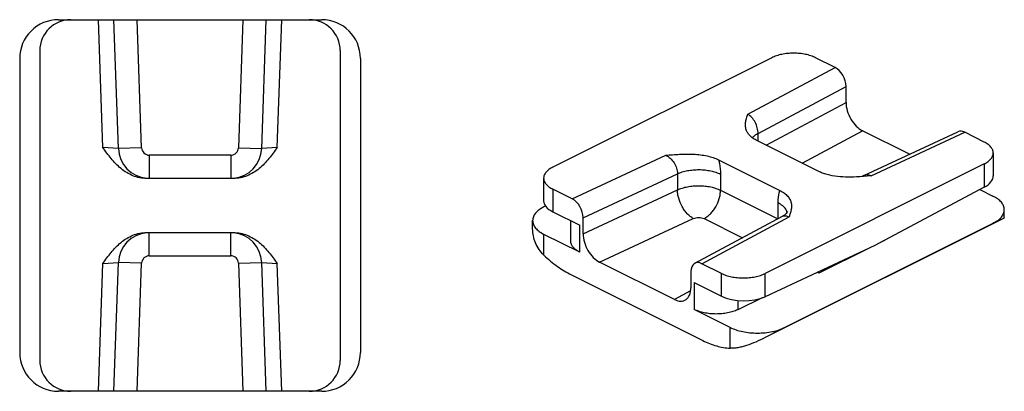
# Model space of a CAD drawing. Units: millimetres. Extents: x 39 to 249, y 51 to 348.
# Drawn here: x 106 to 169, y 168 to 192 of the extents above; entities that cross this region are included whole.
import ezdxf

# ---------------------------------------------------------------- set-up
doc = ezdxf.new("R2010")
doc.units = ezdxf.units.MM

msp = doc.modelspace()

# ---------------------------------------------------------------- linework, layer by layer
for p, q in [((108.294, 191.715), (125.294, 191.715)), ((112.166, 183.395), (111.875, 191.715)), ((121.423, 183.395), (121.713, 191.715)), ((107.094, 189.715), (107.094, 169.715)), ((126.494, 189.715), (126.494, 169.715)), ((105.794, 189.215), (105.794, 170.215)), ((127.794, 189.215), (127.794, 170.215)), ((154.354, 189.259), (140.212, 182.188)), ((158.442, 188.629), (157.183, 189.259)), ((159.149, 186.37), (159.149, 187.41)), ((163.252, 183.02), (160.211, 184.541)), ((160.306, 181.647), (166.375, 184.477)), ((168.072, 183.814), (166.813, 184.444)), ((157.361, 181.922), (153.399, 183.903)), ((168.658, 183.107), (168.658, 181.634)), ((150.924, 182.666), (154.886, 180.685)), ((168.072, 182.4), (153.93, 175.329)), ((119.596, 181.465), (113.993, 181.465)), ((139.627, 181.481), (139.627, 180.008)), ((160.776, 181.629), (160.012, 181.57)), ((141.471, 180.144), (140.212, 180.774)), ((168.072, 180.895), (161.001, 177.132)), ((167.796, 180.748), (168.638, 180.327)), ((139.754, 179.674), (139.647, 179.62)), ((140.212, 179.314), (141.962, 178.439)), ((169.37, 178.913), (169.37, 179.443)), ((138.914, 178.206), (138.914, 178.736)), ((141.377, 177.401), (141.377, 178.732)), ((142.179, 177.885), (142.179, 178.924)), ((149.386, 175.982), (155.046, 179.017)), ((169.317, 178.875), (153.938, 171.186)), ((168.638, 178.559), (155.203, 171.842)), ((113.993, 177.965), (119.596, 177.965)), ((141.962, 176.694), (139.647, 177.852)), ((161.638, 177.463), (161.397, 177.343)), ((161.638, 177.471), (161.638, 177.463)), ((161.001, 177.132), (153.93, 173.824)), ((160.606, 176.947), (157.395, 175.342)), ((111.875, 167.715), (112.166, 176.035)), ((121.713, 167.715), (121.423, 176.035)), ((148.074, 173.639), (143.24, 176.055)), ((151.102, 175.329), (149.843, 175.958)), ((141.414, 175.236), (149.9, 170.994)), ((149.135, 175.446), (149.135, 174.407)), ((157.395, 175.342), (157.289, 175.395)), ((157.395, 175.445), (157.395, 175.342)), ((149.352, 174.744), (151.102, 173.869)), ((153.726, 173.746), (152.155, 172.987)), ((151.667, 171.842), (149.352, 173)), ((125.294, 167.715), (108.294, 167.715))]:
    msp.add_line(p, q)
at = {"color": 9}
for p, q in [((111.163, 183.465), (110.875, 191.715)), ((113.665, 183.447), (113.376, 191.715)), ((120.213, 191.715), (119.924, 183.447)), ((122.426, 183.465), (122.714, 191.715)), ((152.812, 185.611), (158.442, 188.629)), ((153.472, 184.365), (159.149, 187.41)), ((153.993, 183.606), (159.149, 186.37)), ((156.308, 182.448), (160.211, 184.541)), ((160.776, 181.629), (166.813, 184.444)), ((153.472, 183.867), (153.472, 184.365)), ((112.166, 183.395), (111.163, 183.465)), ((113.665, 183.447), (112.166, 183.395)), ((119.924, 183.447), (121.423, 183.395)), ((122.426, 183.465), (121.423, 183.395)), ((119.424, 182.965), (114.165, 182.965)), ((114.165, 182.965), (114.165, 181.465)), ((119.424, 182.965), (119.424, 181.465)), ((141.471, 180.144), (147.509, 182.959)), ((168.072, 182.4), (168.072, 180.895)), ((142.179, 178.924), (148.267, 181.763)), ((148.267, 181.763), (148.267, 180.724)), ((151.045, 181.739), (151.045, 180.7)), ((140.212, 180.774), (140.212, 179.314)), ((142.179, 177.885), (148.267, 180.724)), ((151.045, 180.7), (154.74, 178.853)), ((154.764, 178.866), (154.764, 179.879)), ((143.24, 176.055), (149.29, 178.876)), ((149.843, 175.958), (155.473, 178.977)), ((149.985, 178.87), (152.462, 177.632)), ((141.962, 176.694), (141.962, 178.439)), ((114.165, 176.465), (114.165, 177.965)), ((119.424, 176.465), (119.424, 177.965)), ((139.647, 176.505), (139.647, 177.852)), ((114.165, 176.465), (119.424, 176.465)), ((110.875, 167.715), (111.163, 175.965)), ((111.163, 175.965), (112.166, 176.035)), ((113.665, 175.982), (112.166, 176.035)), ((113.376, 167.715), (113.665, 175.982)), ((119.924, 175.982), (121.423, 176.035)), ((119.924, 175.982), (120.213, 167.715)), ((121.423, 176.035), (122.426, 175.965)), ((122.714, 167.715), (122.426, 175.965)), ((151.102, 173.869), (151.102, 175.329)), ((153.93, 173.824), (153.93, 175.329)), ((149.352, 174.744), (149.352, 173)), ((149.115, 174.197), (148.074, 173.639)), ((152.155, 173.586), (152.155, 172.987)), ((151.667, 170.495), (151.667, 171.842))]:
    msp.add_line(p, q, dxfattribs=at)
for points in [[(160.306, 181.647), (160.175, 181.598), (160.036, 181.572)], [(155.367, 179.338), (155.366, 179.336), (155.344, 179.291), (155.283, 179.205), (155.174, 179.101), (155.047, 179.017)]]:
    msp.add_lwpolyline(points)
for centre, radius, start, end in [((108.294, 189.215), 2.5, 90, 180.00001), ((109.094, 189.715), 2, 90, 180), ((124.494, 189.715), 2, 0, 90), ((125.294, 189.215), 2.5, 0, 90), ((114.165, 183.465), 2, 182.00001, 265.10271), ((119.424, 183.465), 2, 274.89773, 358), ((114.165, 175.965), 2, 94.89767, 178), ((119.424, 175.965), 2, 2.00001, 85.10268), ((108.294, 170.215), 2.5, 180, 270), ((125.294, 170.215), 2.5, 270, 0.00001), ((109.094, 169.715), 2, 180, 270), ((124.494, 169.715), 2, 270, 0)]:
    msp.add_arc(centre, radius, start, end)
for centre, radius, start, end in [((114.165, 183.465), 0.5, 182, 270), ((119.424, 183.465), 0.5, 270, 358), ((154.81, 179.165), 0.541, 14.35089, 16.44112), ((154.821, 179.168), 0.53, 12.30395, 14.34939), ((114.165, 175.965), 0.5, 90, 178), ((119.424, 175.965), 0.5, 2, 90)]:
    msp.add_arc(centre, radius, start, end, dxfattribs=at)
for centre, major_axis, ratio, start_param, end_param in [((158.442, 187.763), (-0.448, 0.894), 0.612447, -2.256172, -0.685376), ((160.211, 185.84), (-0.672, 1.342), 0.612447, 0.88542, 2.456217), ((166.813, 183.578), (-0.448, 0.894), 0.612447, -0.685376, -0.016995), ((166.658, 181.602), (2, 0.044), 0.515855, -0.796671, -0.011272), ((141.627, 179.975), (2, -0.042), 0.483802, -3.131462, -2.346065), ((141.471, 179.278), (-0.448, 0.894), 0.612447, -2.256172, -0.685376), ((143.24, 177.355), (-0.672, 1.342), 0.612447, 0.88542, 2.456217), ((149.843, 175.092), (-0.448, 0.894), 0.612447, -0.685376, 0.88542), ((148.074, 174.938), (-0.672, 1.342), 0.612447, -3.826969, -2.256172), ((152.516, 174.531), (2, -0.042), 0.483802, -2.346065, -0.775269)]:
    msp.add_ellipse(centre, major_axis=major_axis, ratio=ratio, start_param=start_param, end_param=end_param)
for points, knots in [([(157.183, 189.259), (157.085, 189.308), (156.872, 189.393), (156.528, 189.484), (156.156, 189.539), (155.769, 189.558), (155.382, 189.539), (155.009, 189.484), (154.665, 189.393), (154.452, 189.308), (154.354, 189.259)], [0, 0, 0, 0, 0.112525, 0.235466, 0.365812, 0.5, 0.634188, 0.764534, 0.887475, 1, 1, 1, 1]), ([(152.731, 184.535), (152.712, 184.578), (152.682, 184.666), (152.649, 184.847), (152.657, 185.077), (152.722, 185.346), (152.782, 185.522), (152.812, 185.611)], [0, 0, 0, 0, 0.127777, 0.251823, 0.496734, 0.745973, 1, 1, 1, 1]), ([(153.399, 183.903), (153.318, 183.944), (153.168, 184.03), (152.975, 184.184), (152.828, 184.351), (152.758, 184.473), (152.731, 184.535)], [0, 0, 0, 0, 0.290492, 0.551695, 0.786269, 1, 1, 1, 1]), ([(168.658, 183.107), (168.658, 183.14), (168.651, 183.207), (168.611, 183.341), (168.507, 183.506), (168.316, 183.678), (168.159, 183.771), (168.072, 183.814)], [0, 0, 0, 0, 0.102223, 0.207315, 0.435044, 0.697715, 1, 1, 1, 1]), ([(113.993, 181.465), (113.842, 181.465), (113.541, 181.495), (113.105, 181.625), (112.699, 181.828), (112.33, 182.09), (111.997, 182.398), (111.599, 182.85), (111.337, 183.219), (111.163, 183.465)], [0, 0, 0, 0, 0.12498, 0.249986, 0.374996, 0.500024, 0.625062, 0.750078, 1, 1, 1, 1]), ([(122.426, 183.465), (122.252, 183.219), (121.99, 182.85), (121.592, 182.398), (121.259, 182.09), (120.89, 181.828), (120.483, 181.625), (120.048, 181.495), (119.746, 181.465), (119.596, 181.465)], [0, 0, 0, 0, 0.24992, 0.374934, 0.499973, 0.625001, 0.750012, 0.875022, 1, 1, 1, 1]), ([(168.072, 182.4), (168.159, 182.443), (168.316, 182.537), (168.507, 182.708), (168.611, 182.873), (168.651, 183.008), (168.658, 183.074), (168.658, 183.107)], [0, 0, 0, 0, 0.302285, 0.564956, 0.792685, 0.897777, 1, 1, 1, 1]), ([(147.509, 182.959), (147.806, 182.985), (148.404, 183.035), (149.153, 183.045), (149.746, 182.995), (150.172, 182.925), (150.566, 182.82), (150.811, 182.722), (150.924, 182.666)], [0, 0, 0, 0, 0.258365, 0.518584, 0.647417, 0.772581, 0.891157, 1, 1, 1, 1]), ([(140.212, 182.188), (140.126, 182.144), (139.969, 182.051), (139.778, 181.879), (139.674, 181.715), (139.633, 181.58), (139.627, 181.514), (139.627, 181.481)], [0, 0, 0, 0, 0.302285, 0.564956, 0.792685, 0.897777, 1, 1, 1, 1]), ([(160.012, 181.57), (159.776, 181.556), (159.304, 181.54), (158.607, 181.576), (158.046, 181.673), (157.636, 181.799), (157.448, 181.878), (157.361, 181.922)], [0, 0, 0, 0, 0.262462, 0.523814, 0.774405, 0.89134, 1, 1, 1, 1]), ([(139.627, 181.481), (139.627, 181.448), (139.633, 181.381), (139.674, 181.247), (139.778, 181.082), (139.969, 180.91), (140.126, 180.817), (140.212, 180.774)], [0, 0, 0, 0, 0.102223, 0.207315, 0.435044, 0.697715, 1, 1, 1, 1]), ([(154.886, 180.685), (154.986, 180.635), (155.167, 180.527), (155.389, 180.328), (155.539, 180.109), (155.619, 179.88), (155.638, 179.649), (155.608, 179.421), (155.548, 179.198), (155.498, 179.051), (155.473, 178.977)], [0, 0, 0, 0, 0.164258, 0.30786, 0.434317, 0.549738, 0.660693, 0.771872, 0.88513, 1, 1, 1, 1]), ([(169.37, 179.443), (169.37, 179.484), (169.362, 179.568), (169.311, 179.736), (169.181, 179.941), (168.943, 180.156), (168.747, 180.273), (168.638, 180.327)], [0, 0, 0, 0, 0.102221, 0.207312, 0.435044, 0.697711, 1, 1, 1, 1]), ([(139.647, 179.62), (139.538, 179.566), (139.342, 179.449), (139.104, 179.234), (138.973, 179.029), (138.923, 178.861), (138.914, 178.777), (138.914, 178.736)], [0, 0, 0, 0, 0.302289, 0.564956, 0.792688, 0.897779, 1, 1, 1, 1]), ([(168.638, 178.559), (168.747, 178.614), (168.943, 178.73), (169.181, 178.945), (169.311, 179.151), (169.362, 179.319), (169.37, 179.402), (169.37, 179.443)], [0, 0, 0, 0, 0.302289, 0.564956, 0.792688, 0.897779, 1, 1, 1, 1]), ([(138.914, 178.736), (138.914, 178.695), (138.923, 178.612), (138.973, 178.443), (139.104, 178.238), (139.342, 178.023), (139.538, 177.906), (139.647, 177.852)], [0, 0, 0, 0, 0.102221, 0.207312, 0.435044, 0.697711, 1, 1, 1, 1]), ([(169.319, 178.876), (169.288, 178.861), (169.208, 178.826), (169.063, 178.762), (168.866, 178.672), (168.72, 178.6), (168.638, 178.559)], [0, 0, 0, 0, 0.137534, 0.348159, 0.636283, 1, 1, 1, 1]), ([(169.37, 178.914), (169.37, 178.912), (169.366, 178.905), (169.35, 178.892), (169.332, 178.883), (169.319, 178.876)], [0, 0, 0, 0, 0.122671, 0.319655, 1, 1, 1, 1]), ([(139.647, 176.505), (139.528, 176.618), (139.316, 176.866), (139.085, 177.29), (138.946, 177.743), (138.914, 178.054), (138.914, 178.208)], [0, 0, 0, 0, 0.258325, 0.510131, 0.757136, 1, 1, 1, 1]), ([(111.163, 175.965), (111.337, 176.21), (111.599, 176.579), (111.997, 177.032), (112.33, 177.34), (112.699, 177.602), (113.105, 177.805), (113.541, 177.934), (113.842, 177.965), (113.993, 177.965)], [0, 0, 0, 0, 0.249922, 0.374938, 0.499975, 0.625003, 0.750012, 0.875019, 1, 1, 1, 1]), ([(119.596, 177.965), (119.746, 177.965), (120.048, 177.934), (120.483, 177.805), (120.89, 177.602), (121.259, 177.34), (121.592, 177.032), (121.99, 176.579), (122.252, 176.21), (122.426, 175.965)], [0, 0, 0, 0, 0.12498, 0.249986, 0.374996, 0.500024, 0.625062, 0.750078, 1, 1, 1, 1]), ([(141.962, 176.694), (141.876, 176.738), (141.719, 176.831), (141.528, 177.003), (141.424, 177.167), (141.383, 177.302), (141.377, 177.369), (141.377, 177.401)], [0, 0, 0, 0, 0.302285, 0.564954, 0.792686, 0.897778, 1, 1, 1, 1]), ([(139.647, 176.505), (139.92, 176.246), (140.479, 175.777), (141.101, 175.393), (141.414, 175.236)], [0, 0, 0, 0, 0.518461, 1, 1, 1, 1]), ([(151.102, 175.329), (151.199, 175.28), (151.412, 175.195), (151.756, 175.104), (152.129, 175.049), (152.516, 175.03), (152.903, 175.049), (153.276, 175.104), (153.62, 175.195), (153.833, 175.28), (153.93, 175.329)], [0, 0, 0, 0, 0.112525, 0.235466, 0.365812, 0.5, 0.634188, 0.764534, 0.887475, 1, 1, 1, 1]), ([(152.155, 172.987), (152.057, 172.94), (151.844, 172.857), (151.502, 172.77), (151.132, 172.717), (150.749, 172.701), (150.366, 172.721), (149.998, 172.777), (149.659, 172.867), (149.448, 172.951), (149.352, 173)], [0, 0, 0, 0, 0.113308, 0.236697, 0.367177, 0.501245, 0.635142, 0.765122, 0.887717, 1, 1, 1, 1]), ([(151.667, 171.842), (151.79, 171.781), (152.056, 171.674), (152.486, 171.561), (152.951, 171.491), (153.435, 171.468), (153.919, 171.491), (154.385, 171.561), (154.815, 171.674), (155.081, 171.781), (155.203, 171.842)], [0, 0, 0, 0, 0.112527, 0.235466, 0.365814, 0.5, 0.634187, 0.764534, 0.887473, 1, 1, 1, 1]), ([(155.203, 171.842), (155.002, 171.741), (154.582, 171.519), (154.161, 171.297), (153.938, 171.186)], [0, 0, 0, 0, 0.473843, 1, 1, 1, 1]), ([(153.938, 171.186), (153.736, 171.085), (153.341, 170.896), (152.839, 170.701), (152.449, 170.587), (152.174, 170.528), (151.915, 170.494), (151.747, 170.491), (151.667, 170.495)], [0, 0, 0, 0, 0.281945, 0.548559, 0.673269, 0.790762, 0.900019, 1, 1, 1, 1]), ([(149.9, 170.994), (150.187, 170.85), (150.762, 170.619), (151.374, 170.51), (151.667, 170.495)], [0, 0, 0, 0, 0.522181, 1, 1, 1, 1])]:
    msp.add_open_spline(points, degree=3, knots=knots)
for points, knots in [([(153.472, 184.365), (153.472, 184.487), (153.433, 184.739), (153.292, 185.093), (153.087, 185.398), (152.907, 185.556), (152.812, 185.611)], [0, 0, 0, 0, 0.249683, 0.517212, 0.775263, 1, 1, 1, 1]), ([(153.472, 184.365), (153.399, 184.326), (153.266, 184.243), (153.149, 184.138), (153.101, 184.082)], [0, 0, 0, 0, 0.530439, 1, 1, 1, 1]), ([(147.509, 182.959), (147.615, 182.913), (147.819, 182.771), (148.059, 182.48), (148.222, 182.135), (148.267, 181.884), (148.267, 181.763)], [0, 0, 0, 0, 0.234251, 0.49302, 0.755719, 1, 1, 1, 1]), ([(150.924, 182.666), (150.944, 182.587), (151.012, 182.283), (151.045, 181.97), (151.045, 181.739)], [0, 0, 0, 0, 0.259723, 1, 1, 1, 1]), ([(148.267, 181.763), (148.366, 181.809), (148.578, 181.889), (148.92, 181.973), (149.287, 182.023), (149.666, 182.038), (150.044, 182.016), (150.407, 181.96), (150.742, 181.871), (150.95, 181.787), (151.045, 181.739)], [0, 0, 0, 0, 0.114073, 0.237915, 0.368518, 0.502464, 0.636073, 0.765688, 0.88796, 1, 1, 1, 1]), ([(160.776, 181.629), (160.735, 181.646), (160.654, 181.675), (160.53, 181.693), (160.413, 181.686), (160.34, 181.663), (160.306, 181.647)], [0, 0, 0, 0, 0.275033, 0.530922, 0.770701, 1, 1, 1, 1]), ([(148.267, 180.724), (148.366, 180.77), (148.578, 180.85), (148.92, 180.934), (149.287, 180.984), (149.666, 180.999), (150.044, 180.977), (150.407, 180.921), (150.742, 180.831), (150.95, 180.747), (151.045, 180.7)], [0, 0, 0, 0, 0.114082, 0.237909, 0.368519, 0.502464, 0.636072, 0.765695, 0.887951, 1, 1, 1, 1]), ([(149.29, 178.876), (149.22, 178.914), (149.081, 179.008), (148.89, 179.185), (148.715, 179.4), (148.51, 179.725), (148.361, 180.085), (148.282, 180.454), (148.267, 180.636), (148.267, 180.724)], [0, 0, 0, 0, 0.108849, 0.227589, 0.354201, 0.485983, 0.751715, 0.879579, 1, 1, 1, 1]), ([(149.985, 178.87), (150.057, 178.907), (150.201, 178.998), (150.399, 179.172), (150.581, 179.383), (150.794, 179.704), (150.948, 180.062), (151.03, 180.43), (151.045, 180.612), (151.045, 180.7)], [0, 0, 0, 0, 0.110365, 0.229999, 0.356937, 0.488571, 0.75306, 0.880177, 1, 1, 1, 1]), ([(154.764, 179.879), (154.764, 179.952), (154.774, 180.224), (154.822, 180.495), (154.886, 180.685)], [0, 0, 0, 0, 0.26541, 1, 1, 1, 1]), ([(155.329, 179.318), (155.313, 179.373), (155.245, 179.515), (155.053, 179.714), (154.869, 179.827), (154.764, 179.879)], [0, 0, 0, 0, 0.210022, 0.570601, 1, 1, 1, 1]), ([(149.29, 178.876), (149.341, 178.9), (149.457, 178.934), (149.64, 178.949), (149.821, 178.931), (149.935, 178.895), (149.985, 178.87)], [0, 0, 0, 0, 0.237835, 0.50248, 0.765795, 1, 1, 1, 1]), ([(155.047, 179.017), (155.076, 179.033), (155.142, 179.056), (155.25, 179.059), (155.363, 179.033), (155.436, 178.998), (155.473, 178.977)], [0, 0, 0, 0, 0.224749, 0.459693, 0.715968, 1, 1, 1, 1])]:
    msp.add_open_spline(points, degree=3, knots=knots, dxfattribs=at)

doc.saveas('drawing.dxf')
